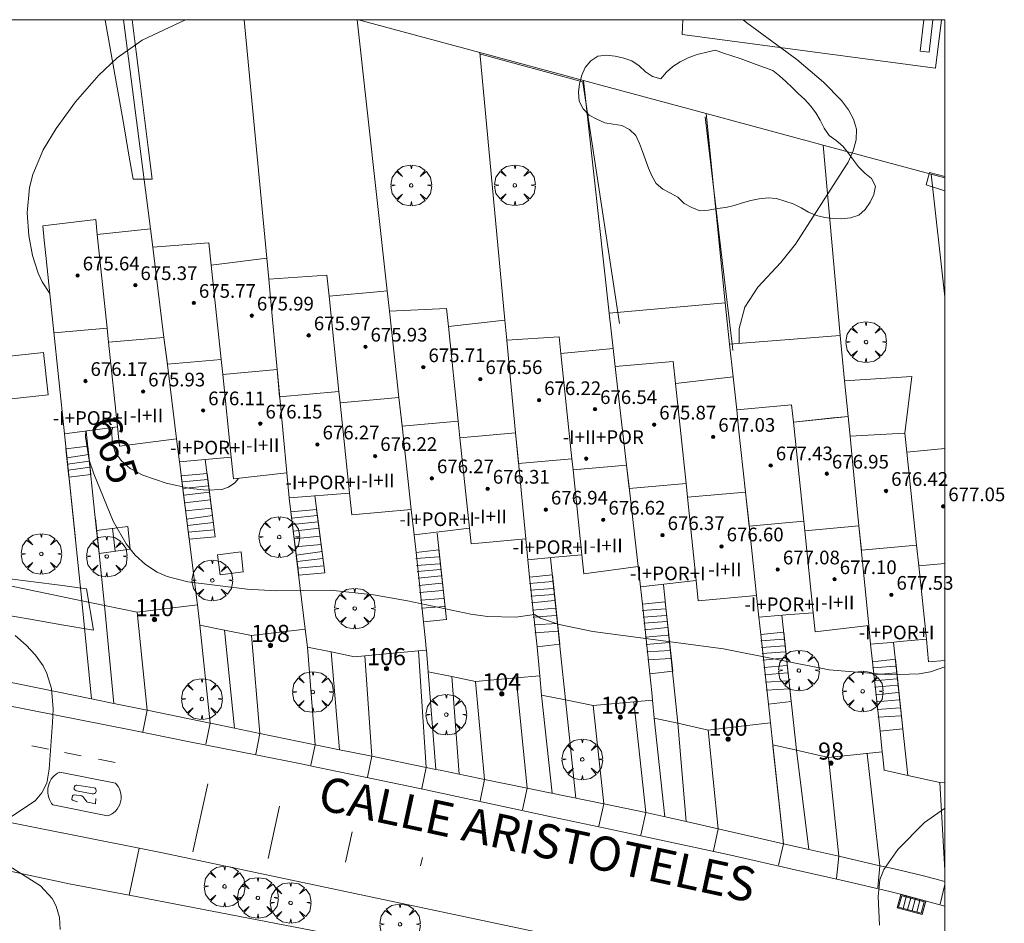
# Model space of a CAD drawing. Units: millimetres. Extents: x 421000 to 422003, y 4485000 to 4485501.
# Drawn here: x 421946 to 422003, y 4485447 to 4485500 of the extents above; entities that cross this region are included whole.
import ezdxf

# ---------------------------------------------------------------- set-up
doc = ezdxf.new("R2010")
doc.units = ezdxf.units.MM
doc.header["$MEASUREMENT"] = 0
doc.linetypes.add('VADO', pattern=[9.01, 2.71, -0.9, 0.9, -0.9, 0.9, -0.9, 0.9, -0.9])
for name, color, linetype, lineweight in [('f012003p_num_plantas', 252, 'Continuous', 9), ('f022001p_portal', 7, 'Continuous', 9), ('f022001p_portal_texto', 7, 'Continuous', 9), ('f030042l_viaurbana_texto', 7, 'Continuous', 9), ('f031026l_pinturavial', 253, 'Continuous', 9), ('f050002l_curvanivel_cgn', 23, 'Continuous', 9), ('f050002l_curvanivel_mae', 213, 'Continuous', 9), ('f050009p_puntocotaconstruccionelevada', 211, 'Continuous', 9), ('f060140s_arboladourbano', 92, 'Continuous', 9), ('f061013p_arbol', 91, 'Continuous', 9), ('f070045l_muro_mur', 30, 'MURO2', 9), ('f070045l_muro_tap', 11, 'MURO2', 9), ('f070045l_puerta', 11, 'Continuous', 9), ('f070047l_seto', 91, 'Continuous', 9), ('f070048l_alambrada', 7, 'ALAMBRADA_3', 9), ('f070056l_edificacion_els', 22, 'Continuous', 9), ('f070056l_edificacion_med', 221, 'Continuous', 9), ('f070056s_edificacion_edi', 240, 'Continuous', 9), ('f070057s_edificacionligera', 11, 'Continuous', 9), ('f070058l_elementoconstruido_bordillo', 30, 'Continuous', 9), ('f070058l_elementoconstruido_par', 11, 'Continuous', 9), ('f071028l_acera_escalera', 11, 'Continuous', 9), ('f071028s_acera_escalera', 11, 'Continuous', 9), ('f071045l_vado', 30, 'VADO', 9), ('f081024s_zonajuegos', 215, 'Continuous', 9), ('f081049s_banco_asiento', 24, 'Continuous', 9), ('f081051p_bolardo', 7, 'Continuous', 9), ('f081058p_imbornal', 7, 'Continuous', 9), ('HOJAS', 7, 'Continuous', 9)]:
    doc.layers.add(name, color=color, linetype=linetype, lineweight=lineweight)
doc.styles.add('ROMANS', font='romans.shx')
doc.styles.get("Standard").update_dxf_attribs({"font": 'arial.ttf'})
doc.styles.add('Style-s7210005_h', font='txt')
doc.linetypes.add('ALAMBRADA_3', pattern='A,6.1e-05,[1,alambrada_3.shx,S=1,R=0,X=0,Y=0],-6.119413', length=6.119474)
doc.linetypes.add('MURO2', pattern='A,3.1e-05,[1,muro2.shx,S=1,R=0,X=0,Y=0],-3.058844', length=3.058875)

# ---------------------------------------------------------------- blocks, each defined once
blk = doc.blocks.new('TVK2815S_ACAD_1_FMEBLOCK1')
at = {"layer": 'HOJAS'}
blk.add_lwpolyline([(-500, 250), (500, 250), (500, -250), (-500, -250)], close=True, dxfattribs=at)
blk = doc.blocks.new('punto_cota_construccion_elevada')
at = {"layer": 'f050009p_puntocotaconstruccionelevada'}
h = blk.add_hatch(color=256, dxfattribs=at)
h.dxf.hatch_style = 1
edge = h.paths.add_edge_path()
edge.add_arc((0, 0), 0.1, 0, 360)
blk.add_circle((0, 0), 0.1, dxfattribs=at)
blk = doc.blocks.new('arbol')
at = {"layer": 'f061013p_arbol', "color": 0, "linetype": 'Continuous', "lineweight": 0, "flags": 128}
for points in [[(0.96, 0.012), (1.2, 0.036), (1.128, 0.468), (0.888, 0.804), (0.528, 0.528), (0.816, 0.876), (0.48, 1.104), (0.048, 1.176), (0.012, 0.96), (-0.048, 1.176), (-0.48, 1.104), (-0.816, 0.876), (-0.504, 0.528), (-0.864, 0.804), (-1.104, 0.468), (-1.188, 0.036), (-0.936, 0.012)], [(-0.936, 0.012), (-1.188, -0.048), (-1.104, -0.48), (-0.864, -0.804), (-0.504, -0.504), (-0.816, -0.876), (-0.48, -1.116)], [(-0.48, -1.116), (-0.048, -1.188), (0.012, -0.936), (0.048, -1.188), (0.48, -1.116), (0.816, -0.876), (0.528, -0.504), (0.888, -0.804), (1.128, -0.48), (1.2, -0.048), (0.96, 0.012)]]:
    blk.add_lwpolyline(points, dxfattribs=at)
at = {"layer": 'f061013p_arbol', "color": 0, "linetype": 'Continuous', "lineweight": 0, "extrusion": (0, 0, -1)}
for start, end in [(180.0229, 7.59464), (7.22334, 180.0229)]:
    blk.add_arc((0, 0), 0.104, start, end, dxfattribs=at)
blk = doc.blocks.new('imbornal_izq')
at = {"layer": 'f081051p_bolardo'}
h = blk.add_hatch(color=256, dxfattribs=at)
h.dxf.hatch_style = 1
h.paths.add_polyline_path([(0, 0), (0, -0.821), (1.499, -0.821), (1.499, 0)])
h.paths.add_polyline_path([(1.434, -0.065), (1.434, -0.756), (0.065, -0.756), (0.065, -0.065)], flags=16)
for p, q in [((0, 0), (1.499, 0)), ((0, -0.821), (0, 0)), ((1.499, 0), (1.499, -0.821)), ((1.499, -0.821), (0, -0.821))]:
    blk.add_line(p, q, dxfattribs=at)
blk.add_lwpolyline([(0.065, -0.065), (1.434, -0.065), (1.434, -0.756), (0.065, -0.756)], close=True, dxfattribs=at)
for points in [[(0.339, -0.065), (0.339, -0.756)], [(0.612, -0.065), (0.612, -0.756)], [(0.886, -0.065), (0.886, -0.756)], [(1.16, -0.065), (1.16, -0.756)]]:
    blk.add_lwpolyline(points, dxfattribs=at)
for p in [(0.339, -0.065), (0.612, -0.065), (0.886, -0.065), (1.16, -0.065)]:
    blk.add_point(p, dxfattribs=at)
blk = doc.blocks.new('portal_catastro')
at = {"layer": 'f022001p_portal'}
h = blk.add_hatch(color=256, dxfattribs=at)
h.dxf.hatch_style = 1
edge = h.paths.add_edge_path()
edge.add_arc((0, 0), 0.125, 0, 360)
blk.add_circle((0, 0), 0.125, dxfattribs=at)

msp = doc.modelspace()

# ---------------------------------------------------------------- linework, layer by layer
at = {"layer": 'f031026l_pinturavial'}
for p, q in [((421946.616, 4485457.565, 665.816), (421947.589, 4485457.368, 665.841)), ((421948.529, 4485457.178, 665.866), (421949.502, 4485456.981, 665.891)), ((421950.52, 4485456.775, 665.917), (421951.494, 4485456.577, 665.942)), ((421956.04, 4485451.359, 666.032), (421956.902, 4485455.346, 666.032)), ((421960.44, 4485450.983, 666.122), (421961.101, 4485454.028, 666.122)), ((421964.953, 4485450.767, 666.122), (421965.357, 4485452.539, 666.122)), ((421969.341, 4485450.538, 666.212), (421969.453, 4485451.038, 666.212))]:
    msp.add_line(p, q, dxfattribs=at)
for points in [[(421948.249, 4485456.022, 665.844), (421951.511, 4485455.38, 665.994), (421951.595, 4485455.284, 665.994), (421951.672, 4485455.174, 665.994), (421951.739, 4485455.05, 665.994), (421951.792, 4485454.913, 665.994), (421951.828, 4485454.764, 665.994), (421951.844, 4485454.608, 665.994), (421951.839, 4485454.448, 665.994), (421951.812, 4485454.289, 665.994), (421951.762, 4485454.135, 665.994), (421951.693, 4485453.99, 665.994), (421951.606, 4485453.86, 665.994), (421951.505, 4485453.745, 665.994), (421951.395, 4485453.647, 665.994), (421951.278, 4485453.568, 665.994), (421951.159, 4485453.506, 665.994), (421951.04, 4485453.46, 665.994), (421947.846, 4485454.103, 665.994), (421947.774, 4485454.198, 665.994), (421947.709, 4485454.304, 665.994), (421947.653, 4485454.42, 665.994), (421947.607, 4485454.545, 665.994), (421947.575, 4485454.676, 665.994), (421947.557, 4485454.813, 665.994), (421947.553, 4485454.953, 665.994), (421947.565, 4485455.093, 665.994), (421947.593, 4485455.231, 665.994), (421947.635, 4485455.364, 665.994), (421947.691, 4485455.49, 665.994), (421947.76, 4485455.607, 665.994), (421947.838, 4485455.714, 665.994), (421947.924, 4485455.809, 665.994), (421948.017, 4485455.893, 665.994), (421948.113, 4485455.964, 665.994), (421948.249, 4485456.022, 665.844)], [(421949.251, 4485455.267, 665.994), (421950.263, 4485455.113, 665.994), (421950.322, 4485455.079, 665.994), (421950.368, 4485455.021, 665.994), (421950.387, 4485454.95, 665.994), (421950.379, 4485454.881, 665.994), (421950.346, 4485454.821, 665.994), (421950.289, 4485454.774, 665.994), (421950.218, 4485454.753, 665.994), (421950.15, 4485454.761, 665.994), (421949.241, 4485454.938, 665.994), (421949.187, 4485454.95, 665.994), (421949.138, 4485454.981, 665.994), (421949.103, 4485455.029, 665.994), (421949.088, 4485455.081, 665.994), (421949.091, 4485455.136, 665.994), (421949.115, 4485455.19, 665.994), (421949.156, 4485455.232, 665.994), (421949.206, 4485455.255, 665.994), (421949.251, 4485455.267, 665.994)], [(421949.288, 4485454.291, 665.994), (421948.993, 4485454.392, 665.994), (421948.979, 4485454.4, 665.994), (421948.963, 4485454.427, 665.994), (421948.959, 4485454.464, 665.994), (421948.969, 4485454.539, 665.994), (421948.999, 4485454.638, 665.994), (421949.037, 4485454.676, 665.994), (421949.109, 4485454.697, 665.994), (421949.253, 4485454.677, 665.994), (421949.468, 4485454.663, 665.994), (421949.537, 4485454.641, 665.994), (421949.571, 4485454.622, 665.994), (421949.607, 4485454.591, 665.994), (421949.662, 4485454.52, 665.994), (421949.716, 4485454.443, 665.994), (421949.788, 4485454.34, 665.994), (421949.833, 4485454.294, 665.994), (421949.883, 4485454.265, 665.994), (421949.993, 4485454.238, 665.994), (421950.345, 4485454.172, 665.994), (421950.367, 4485454.489, 665.994)]]:
    msp.add_polyline3d(points, dxfattribs=at)
at = {"layer": 'f050002l_curvanivel_cgn'}
msp.add_line((421992.085, 4485476.573, 668), (421992.085, 4485476.573, 668), dxfattribs=at)
for points in [[(421955.602, 4485500, 667), (421953.069, 4485498.806, 667), (421951.602, 4485497.77, 667), (421950.543, 4485496.757, 667), (421949.176, 4485495.195, 667), (421948.036, 4485493.648, 667), (421947.275, 4485492.4, 667), (421946.674, 4485490.949, 667), (421946.485, 4485490.198, 667), (421946.352, 4485488.719, 667), (421946.449, 4485487.379, 667), (421946.663, 4485486.222, 667), (421946.983, 4485485.183, 667), (421947.233, 4485484.67, 667), (421947.671, 4485483.993, 667)], [(421988.209, 4485500, 668), (421988.426, 4485499.813, 668), (421991.347, 4485497.676, 668), (421992.903, 4485496.353, 668), (421993.957, 4485495.283, 668), (421994.373, 4485494.73, 668), (421994.668, 4485494.178, 668), (421994.83, 4485493.607, 668), (421994.828, 4485492.981, 668), (421994.651, 4485492.333, 668), (421994.344, 4485491.68, 668), (421991.28, 4485486.887, 668), (421990.423, 4485485.814, 668), (421989.06, 4485484.373, 668), (421988.314, 4485483.193, 668), (421987.98, 4485481.956, 668), (421987.976, 4485481.085, 668)], [(422000, 4485462.168, 666), (421999.174, 4485461.879, 666), (421998.505, 4485461.766, 666), (421996.766, 4485461.7, 666), (421993.231, 4485461.994, 666), (421987.069, 4485463.22, 666), (421979.422, 4485464.247, 666), (421977.447, 4485464.655, 666), (421976.357, 4485465.03, 666), (421976.006, 4485465.227, 666), (421974.922, 4485465.087, 666), (421973.257, 4485465.123, 666), (421972.285, 4485465.254, 666), (421968.584, 4485466.043, 666), (421966.597, 4485466.385, 666), (421964.077, 4485466.651, 666), (421960.89, 4485466.623, 666), (421959.206, 4485466.716, 666), (421955.75, 4485467.138, 666), (421954.531, 4485467.461, 666), (421953.952, 4485467.719, 666), (421953.263, 4485468.162, 666), (421952.66, 4485468.713, 666), (421952.137, 4485469.357, 666), (421951.384, 4485470.685, 666), (421950.237, 4485473.455, 666), (421949.979, 4485474.251, 666), (421949.761, 4485475.615, 666), (421949.771, 4485475.954, 666)], [(421945.638, 4485463.999, 666), (421946.289, 4485463.447, 666), (421946.833, 4485462.864, 666), (421947.276, 4485462.228, 666), (421947.498, 4485461.789, 666), (421947.771, 4485460.903, 666), (421947.868, 4485459.697, 666), (421947.834, 4485458.924, 666), (421947.642, 4485456.195, 666), (421947.492, 4485455.385, 666), (421947.21, 4485454.805, 666), (421946.814, 4485454.346, 666), (421945.263, 4485453.31, 666)], [(422000, 4485453.908, 667), (421999.976, 4485453.895, 667), (421998.809, 4485453.077, 667), (421997.246, 4485451.501, 667), (421996.438, 4485450.326, 667), (421996.198, 4485449.721, 667), (421996.099, 4485448.763, 667), (421996.189, 4485447.075, 667)], [(421944.969, 4485450.735, 666), (421947.132, 4485449.375, 666), (421947.812, 4485448.635, 666), (421948.051, 4485448.193, 666), (421948.242, 4485447.526, 666), (421948.286, 4485446.821, 666)]]:
    msp.add_polyline3d(points, dxfattribs=at)
at = {"layer": 'f050002l_curvanivel_mae'}
msp.add_polyline3d([(421958.71, 4485473.194, 665), (421958.481, 4485472.939, 665), (421958.112, 4485472.684, 665), (421957.729, 4485472.545, 665), (421956.844, 4485472.494, 665), (421955.905, 4485472.601, 665), (421954.472, 4485472.91, 665), (421953.104, 4485473.374, 665), (421952.376, 4485473.778, 665), (421951.839, 4485474.242, 665), (421951.497, 4485474.728, 665), (421951.31, 4485475.294, 665), (421951.301, 4485475.986, 665), (421951.354, 4485476.163, 665)], dxfattribs=at)
at = {"layer": 'f060140s_arboladourbano'}
msp.add_polyline3d([(421985.455, 4485497.949, 667.825), (421984.99, 4485497.762, 667.825), (421984.523, 4485497.547, 667.825), (421984.104, 4485497.266, 667.825), (421983.729, 4485496.924, 667.825), (421983.402, 4485496.538, 667.825), (421982.909, 4485496.671, 667.825), (421982.495, 4485496.959, 667.825), (421982.123, 4485497.301, 667.825), (421981.705, 4485497.599, 667.825), (421981.228, 4485497.758, 667.825), (421980.737, 4485497.874, 667.825), (421980.228, 4485497.921, 667.825), (421979.722, 4485497.871, 667.825), (421979.3, 4485497.602, 667.825), (421978.982, 4485497.211, 667.825), (421978.778, 4485496.749, 667.825), (421978.645, 4485496.258, 667.825), (421978.592, 4485495.755, 667.825), (421978.628, 4485495.244, 667.825), (421978.859, 4485494.793, 667.825), (421979.213, 4485494.429, 667.825), (421979.652, 4485494.177, 667.825), (421980.114, 4485493.97, 667.825), (421980.614, 4485493.888, 667.825), (421981.117, 4485493.815, 667.825), (421981.57, 4485493.583, 667.825), (421981.936, 4485493.229, 667.825), (421982.152, 4485492.773, 667.825), (421982.332, 4485492.298, 667.825), (421982.506, 4485491.818, 667.825), (421982.668, 4485491.332, 667.825), (421982.878, 4485490.87, 667.825), (421983.127, 4485490.421, 667.825), (421983.511, 4485490.091, 667.825), (421983.959, 4485489.863, 667.825), (421984.399, 4485489.622, 667.825), (421984.766, 4485489.261, 667.825), (421985.212, 4485489.017, 667.825), (421985.676, 4485488.824, 667.825), (421986.182, 4485488.871, 667.825), (421986.686, 4485488.963, 667.825), (421987.193, 4485489.028, 667.825), (421987.689, 4485489.148, 667.825), (421988.172, 4485489.306, 667.825), (421988.66, 4485489.434, 667.825), (421989.157, 4485489.536, 667.825), (421989.666, 4485489.597, 667.825), (421990.165, 4485489.559, 667.825), (421990.651, 4485489.399, 667.825), (421991.133, 4485489.232, 667.825), (421991.594, 4485489.009, 667.825), (421992.032, 4485488.754, 667.825), (421992.496, 4485488.558, 667.825), (421992.982, 4485488.441, 667.825), (421993.479, 4485488.377, 667.825), (421993.982, 4485488.366, 667.825), (421994.479, 4485488.426, 667.825), (421994.97, 4485488.567, 667.825), (421995.351, 4485488.91, 667.825), (421995.636, 4485489.33, 667.825), (421995.849, 4485489.784, 667.825), (421995.954, 4485490.274, 667.825), (421995.711, 4485490.724, 667.825), (421995.319, 4485491.039, 667.825), (421994.964, 4485491.396, 667.825), (421994.654, 4485491.797, 667.825), (421994.358, 4485492.212, 667.825), (421994.041, 4485492.611, 667.825), (421993.643, 4485492.931, 667.825), (421993.234, 4485493.24, 667.825), (421992.946, 4485493.663, 667.825), (421992.723, 4485494.12, 667.825), (421992.457, 4485494.552, 667.825), (421992.15, 4485494.965, 667.825), (421991.809, 4485495.337, 667.825), (421991.431, 4485495.679, 667.825), (421991.073, 4485496.033, 667.825), (421990.715, 4485496.383, 667.825), (421990.342, 4485496.724, 667.825), (421989.937, 4485497.038, 667.825), (421989.466, 4485497.212, 667.825), (421988.978, 4485497.374, 667.825), (421988.504, 4485497.549, 667.825), (421988.038, 4485497.735, 667.825), (421987.552, 4485497.888, 667.825), (421987.068, 4485498.048, 667.825), (421986.59, 4485498.216, 667.825), (421986.096, 4485498.106, 667.825), (421985.604, 4485497.986, 667.825)], close=True, dxfattribs=at)
at = {"layer": 'f070045l_muro_mur'}
for p, q in [((421972.823, 4485498.082, 668.92), (421965.713, 4485500, 668.92)), ((421992.883, 4485492.672, 668.92), (421986.044, 4485494.516, 668.92)), ((421949.168, 4485469.656, 666.547), (421948.527, 4485475.789, 666.547)), ((421948.527, 4485475.789, 666.547), (421949.54, 4485466.031, 665.746)), ((421949.804, 4485475.949, 666.547), (421950.41, 4485470.144, 666.547)), ((421956.756, 4485474.289, 666.547), (421957.345, 4485469.773, 666.343)), ((421956.281, 4485465.942, 666.13), (421955.256, 4485474.151, 666.547)), ((421963.162, 4485472.182, 665.676), (421963.751, 4485467.666, 665.472)), ((421970.313, 4485469.991, 666.317), (421970.856, 4485464.944, 666.317)), ((421950.55, 4485468.807, 666.36), (421950.868, 4485465.76, 666.36)), ((421976.954, 4485468.546, 666.317), (421977.816, 4485460.245, 666.317)), ((421983.551, 4485466.963, 666.736), (421984.391, 4485458.883, 666.736)), ((421990.477, 4485465.191, 666.537), (421991.327, 4485457.304, 666.537)), ((421959.466, 4485464, 666.343), (421957.892, 4485464.322, 666.343)), ((421997.008, 4485463.604, 666.537), (421997.845, 4485455.821, 666.537)), ((421965.489, 4485462.768, 665.343), (421964.116, 4485463.049, 665.343)), ((421972.556, 4485461.321, 666.401), (421971.183, 4485461.603, 666.401)), ((421981.825, 4485460.128, 666.537), (421982.916, 4485460.226, 666.736)), ((421986.174, 4485458.477, 666.736), (421984.391, 4485458.883, 666.736)), ((421988.431, 4485458.756, 666.537), (421989.801, 4485458.904, 666.537)), ((421996.395, 4485456.117, 666.947), (421996.395, 4485456.118, 666.947)), ((421999.706, 4485455.41, 667.143), (421997.845, 4485455.821, 667.143))]:
    msp.add_line(p, q, dxfattribs=at)
for points in [[(421949.541, 4485466.035, 666.166), (421938.709, 4485468.299, 666.611), (421935.956, 4485471.789, 665.643), (421936.37, 4485473.392, 665.643), (421942.647, 4485500, 668.329)], [(421986.044, 4485494.516, 668.92), (421978.869, 4485496.452, 668.6), (421972.823, 4485498.082, 668.92)], [(422000, 4485490.752, 668.92), (421999.196, 4485490.969, 668.92), (421992.883, 4485492.672, 668.92)], [(421962.735, 4485463.331, 665.259), (421962.735, 4485463.331, 665.259), (421962.605, 4485464.387, 665.31), (421962.605, 4485464.387, 665.31), (421961.661, 4485472.044, 665.676)], [(421969.802, 4485461.885, 666.317), (421969.687, 4485463.148, 666.317), (421969.678, 4485463.254, 666.317), (421969.638, 4485463.704, 666.317), (421969.52, 4485464.798, 666.317), (421969.083, 4485468.859, 666.317), (421968.972, 4485469.884, 666.317)], [(421976.428, 4485460.529, 666.317), (421976.322, 4485461.643, 666.317), (421976.16, 4485463.353, 666.317), (421975.723, 4485467.414, 666.317), (421975.613, 4485468.439, 666.317)], [(421983.009, 4485459.182, 666.736), (421982.916, 4485460.226, 666.736), (421982.875, 4485460.676, 666.736), (421982.758, 4485461.77, 666.736), (421982.32, 4485465.831, 666.736), (421982.21, 4485466.856, 666.736)], [(421952.778, 4485465.369, 666.13), (421952.778, 4485465.369, 666.13), (421950.868, 4485465.76, 663.626)], [(421956.447, 4485464.618, 666.13), (421956.298, 4485465.809, 666.13), (421956.281, 4485465.942, 666.13)], [(421989.939, 4485457.62, 666.537), (421989.801, 4485458.904, 666.537), (421989.684, 4485459.998, 666.537), (421989.246, 4485464.059, 666.537), (421989.136, 4485465.084, 666.537)], [(421996.455, 4485456.137, 666.537), (421996.353, 4485457.099, 666.537), (421996.343, 4485457.192, 666.537), (421996.341, 4485457.213, 666.537), (421996.214, 4485458.41, 666.537), (421995.777, 4485462.472, 666.537), (421995.666, 4485463.497, 666.537)], [(421966.083, 4485462.821, 771.234), (421966.083, 4485462.821, 771.234), (421965.489, 4485462.768, 665.343)], [(421969.687, 4485463.148, 665.259), (421969.228, 4485463.106, 834.274), (421969.228, 4485463.106, 834.292)], [(421976.322, 4485461.643, 666.317), (421974.941, 4485461.525, 1332.923), (421974.941, 4485461.525, 1332.938)], [(421977.816, 4485460.245, 640.126), (421977.816, 4485460.245, 640.112), (421979.443, 4485459.912, 0)], [(421993.195, 4485456.879, 666.947), (421991.327, 4485457.304, 666.537), (421991.327, 4485457.304, 666.537)]]:
    msp.add_polyline3d(points, dxfattribs=at)
at = {"layer": 'f070045l_muro_tap'}
msp.add_polyline3d([(421999.817, 4485500, 668.38), (421999.451, 4485497.163, 668.312), (421984.643, 4485499.129, 667.675), (421984.686, 4485500, 667.691)], dxfattribs=at)
at = {"layer": 'f070045l_puerta'}
for p, q in [((421949.54, 4485466.031, 665.746), (421950.868, 4485465.76, 665.746)), ((421952.778, 4485465.369, 666.13), (421956.298, 4485465.809, 666.13)), ((421956.447, 4485464.618, 668.25), (421957.892, 4485464.322, 668.25)), ((421959.466, 4485464, 665.914), (421962.605, 4485464.387, 665.31)), ((421962.735, 4485463.331, 665.259), (421964.116, 4485463.049, 665.343)), ((421969.228, 4485463.106, 1331.88), (421966.083, 4485462.821, 771.234)), ((421969.802, 4485461.885, 666.317), (421971.183, 4485461.603, 666.401)), ((421974.941, 4485461.525, 1332.938), (421972.556, 4485461.321, 666.401)), ((421976.428, 4485460.529, 668.54), (421977.816, 4485460.245, 668.54)), ((421981.825, 4485460.128, 666.537), (421979.443, 4485459.912)), ((421983.009, 4485459.182, 668.959), (421984.391, 4485458.883, 668.959)), ((421988.431, 4485458.756, 666.537), (421986.174, 4485458.477)), ((421989.939, 4485457.62, 668.76), (421991.327, 4485457.304, 668.76)), ((421993.195, 4485456.879), (421996.341, 4485457.213, 666.537)), ((421996.455, 4485456.137, 668.76), (421997.845, 4485455.821, 668.76)), ((421999.706, 4485455.41), (422000, 4485455.441))]:
    msp.add_line(p, q, dxfattribs=at)
at = {"layer": 'f070047l_seto'}
for p, q in [((421952.551, 4485490.678, 667.416), (421953.662, 4485490.678, 667.416)), ((421950.221, 4485464.321, 666.13), (421949.809, 4485466.74, 666.13))]:
    msp.add_line(p, q, dxfattribs=at)
for points in [[(421950.914, 4485500, 666.921), (421950.937, 4485499.865, 666.921), (421951.206, 4485498.334, 666.921), (421951.475, 4485496.803, 667.416), (421951.744, 4485495.272, 667.416), (421952.013, 4485493.74, 667.416), (421952.282, 4485492.209, 667.416), (421952.551, 4485490.678, 667.416)], [(421952.479, 4485500, 666.921), (421952.48, 4485499.984, 666.921), (421952.717, 4485498.123, 666.921), (421952.953, 4485496.262, 667.416), (421953.19, 4485494.401, 667.416), (421953.426, 4485492.539, 667.416), (421953.662, 4485490.678, 667.416)], [(421980.973, 4485482.245, 667.896), (421978.834, 4485496.321, 667.507), (421978.826, 4485496.371, 667.82), (421972.803, 4485498.011, 667.63)], [(421987.61, 4485480.668, 668.142), (421987.563, 4485481.057, 668.133), (421987.275, 4485483.466, 668.074), (421985.99, 4485494.317, 667.82)], [(422000, 4485490.001, 668.338), (421998.905, 4485490.351, 668.289), (421999.109, 4485491.079, 668.289), (422000, 4485490.841, 668.325)], [(421949.809, 4485466.74, 666.13), (421948.267, 4485466.941, 666.13), (421946.726, 4485467.142, 666.611), (421945.184, 4485467.343, 666.611)], [(421950.221, 4485464.321, 666.13), (421948.372, 4485464.639, 666.13), (421946.522, 4485464.957, 666.038), (421944.673, 4485465.274, 666.038)]]:
    msp.add_polyline3d(points, dxfattribs=at)
at = {"layer": 'f070048l_alambrada'}
for p, q in [((421953.554, 4485487.773, 668.92), (421951.986, 4485500, 668.92)), ((421960.356, 4485486.063, 668.92), (421959.039, 4485500, 668.92)), ((421967.398, 4485484.154, 668.92), (421965.652, 4485500, 668.92)), ((421974.283, 4485482.441, 668.92), (421972.823, 4485498.082, 668.92)), ((422000, 4485483.795, 668.92), (421999.196, 4485490.969, 668.92))]:
    msp.add_line(p, q, dxfattribs=at)
for points in [[(421980.615, 4485480.777, 668.92), (421980.378, 4485482.847, 668.92), (421978.869, 4485496.452, 668.6)], [(421987.625, 4485479.123, 668.92), (421987.419, 4485481.041, 668.92), (421987.159, 4485483.454, 668.92), (421986.044, 4485494.516, 668.92)], [(421994.351, 4485476.817, 668.92), (421994.146, 4485478.893, 668.92), (421993.884, 4485481.548, 668.92), (421992.883, 4485492.672, 668.92)]]:
    msp.add_polyline3d(points, dxfattribs=at)
at = {"layer": 'f070056l_edificacion_els'}
msp.add_line((421991.149, 4485476.473, 681.26), (421991.753, 4485470.691, 681.26), dxfattribs=at)
at = {"layer": 'f070056l_edificacion_med'}
for p, q in [((421950.449, 4485487.449, 681.26), (421951.02, 4485481.975, 681.26)), ((421957.113, 4485485.658, 681.26), (421957.688, 4485480.141, 681.26)), ((421963.996, 4485483.834, 681.26), (421964.577, 4485478.267, 681.26)), ((421970.975, 4485482.077, 681.26), (421971.553, 4485476.541, 681.26)), ((421951.106, 4485481.15, 681.26), (421951.623, 4485476.199, 681.26)), ((421977.556, 4485480.484, 681.26), (421978.198, 4485474.331, 681.26)), ((421957.78, 4485479.268, 681.26), (421958.285, 4485474.426, 681.26)), ((421984.259, 4485478.741, 681.26), (421984.87, 4485472.89, 681.26)), ((421964.646, 4485477.607, 681.26), (421965.197, 4485472.332, 681.26)), ((421991.149, 4485476.473, 681.26), (421991.753, 4485470.691, 681.26)), ((421971.655, 4485475.568, 681.26), (421972.208, 4485470.273, 681.26)), ((421997.786, 4485474.714, 681.26), (421998.352, 4485469.296, 681.26)), ((421978.266, 4485473.686, 681.26), (421978.784, 4485468.725, 681.26)), ((421984.953, 4485472.09, 681.26), (421985.462, 4485467.222, 681.26)), ((421991.811, 4485470.131, 681.26), (421992.312, 4485465.336, 681.26)), ((421998.478, 4485468.084, 681.26), (421998.926, 4485463.797, 681.26))]:
    msp.add_line(p, q, dxfattribs=at)
for points in [[(421953.688, 4485486.698, 667.287), (421953.869, 4485485.252, 667.191), (421954.346, 4485481.43, 666.939), (421954.526, 4485479.992, 666.844), (421955.087, 4485475.501, 666.547)], [(421960.47, 4485484.843, 667.557), (421960.593, 4485483.521, 667.337), (421960.962, 4485479.554, 666.678), (421961.095, 4485478.123, 666.441), (421961.524, 4485473.519, 665.676)], [(421967.53, 4485482.958, 667.941), (421967.668, 4485481.712, 667.766), (421968.087, 4485477.914, 667.234), (421968.269, 4485476.257, 667.001), (421968.808, 4485471.376, 666.317)], [(422000, 4485468.216, 679.39), (421998.478, 4485468.084, 679.39), (421998.352, 4485469.296, 679.39), (421995.123, 4485469.003, 679.39), (421994.984, 4485470.409, 679.39), (421991.811, 4485470.131, 679.39), (421991.753, 4485470.691, 679.39), (421988.564, 4485470.403, 679.39), (421988.349, 4485472.394, 679.39), (421984.953, 4485472.09, 679.39), (421984.87, 4485472.89, 679.39), (421981.552, 4485472.595, 679.39), (421981.396, 4485473.962, 679.39), (421978.266, 4485473.686, 679.39), (421978.198, 4485474.331, 679.39), (421975.08, 4485474.052, 679.39), (421974.908, 4485475.854, 679.39), (421971.655, 4485475.568, 678.35), (421971.553, 4485476.541, 678.35), (421968.271, 4485476.245, 678.35), (421968.087, 4485477.914, 678.35), (421964.646, 4485477.607, 677.3), (421964.577, 4485478.267, 677.3), (421961.111, 4485477.956, 677.3), (421960.962, 4485479.554, 677.3), (421957.78, 4485479.268, 677.3), (421957.688, 4485480.141, 677.3), (421954.543, 4485479.858, 677.3), (421954.346, 4485481.43, 677.3), (421951.106, 4485481.15, 677.3), (421951.02, 4485481.975, 677.3), (421947.91, 4485481.697, 677.3)], [(421974.394, 4485481.267, 667.941), (421974.496, 4485480.196, 667.791), (421974.908, 4485475.854, 667.184), (421975.054, 4485474.325, 666.97), (421975.498, 4485469.652, 666.317)], [(421980.735, 4485479.725, 667.896), (421980.893, 4485478.351, 667.781), (421981.396, 4485473.962, 667.412), (421981.544, 4485472.669, 667.304), (421982.074, 4485468.044, 666.916)], [(421987.833, 4485477.194, 668.142), (421987.948, 4485476.128, 667.984), (421988.349, 4485472.394, 667.431), (421988.536, 4485470.656, 667.174), (421989, 4485466.353, 666.537)], [(421995.559, 4485464.587, 666.537), (421995.095, 4485469.282, 666.924), (421994.984, 4485470.409, 667.017), (421994.59, 4485474.402, 667.346), (421994.466, 4485475.656, 667.449)]]:
    msp.add_polyline3d(points, dxfattribs=at)
at = {"layer": 'f070056s_edificacion_edi'}
msp.add_polyline3d([(422000, 4485474.935, 668.172), (422000, 4485462.549, 666.779), (421999.049, 4485462.462, 666.779), (421998.926, 4485463.797, 666.779), (421997.346, 4485463.651, 666.662), (421997.195, 4485463.638, 666.65), (421996.874, 4485463.608, 666.627), (421995.666, 4485463.497, 666.537), (421995.559, 4485464.587, 666.537), (421992.429, 4485464.217, 666.537), (421992.312, 4485465.336, 666.537), (421990.699, 4485465.209, 666.537), (421990.508, 4485465.194, 666.537), (421989.136, 4485465.085, 666.537), (421989, 4485466.353, 666.537), (421985.586, 4485466.034, 666.736), (421985.462, 4485467.222, 666.916), (421982.21, 4485466.857, 666.736), (421982.074, 4485468.044, 666.916), (421978.901, 4485467.604, 666.916), (421978.784, 4485468.725, 666.916), (421977.198, 4485468.582, 666.617), (421975.613, 4485468.439, 666.317), (421975.498, 4485469.652, 666.317), (421972.302, 4485469.372, 666.317), (421972.208, 4485470.273, 666.317), (421968.972, 4485469.884, 666.317), (421968.808, 4485471.376, 666.317), (421965.33, 4485471.063, 665.676), (421965.197, 4485472.332, 665.676), (421961.661, 4485472.045, 665.676), (421961.524, 4485473.519, 665.676), (421958.417, 4485473.16, 665.676), (421958.285, 4485474.426, 665.676), (421956.757, 4485474.288, 666.115), (421955.255, 4485474.152, 666.547), (421955.087, 4485475.501, 666.547), (421951.741, 4485475.069, 666.547), (421951.623, 4485476.199, 666.547), (421948.527, 4485475.79, 666.547), (421947.867, 4485482.111, 666.999), (421947.456, 4485486.048, 667.28), (421947.344, 4485487.124, 667.357), (421947.257, 4485487.95, 667.416), (421950.356, 4485488.332, 667.416), (421950.449, 4485487.449, 667.416), (421953.554, 4485487.773, 667.416), (421953.688, 4485486.698, 667.287), (421956.977, 4485486.955, 667.473), (421957.113, 4485485.658, 667.557), (421960.356, 4485486.063, 667.557), (421960.47, 4485484.843, 667.557), (421963.867, 4485485.071, 667.557), (421963.996, 4485483.834, 667.557), (421967.035, 4485484.12, 667.896), (421967.398, 4485484.154, 667.941), (421967.53, 4485482.958, 667.941), (421970.866, 4485483.121, 667.941), (421970.975, 4485482.077, 667.941), (421974.283, 4485482.441, 667.941), (421974.394, 4485481.267, 667.941), (421977.453, 4485481.464, 667.896), (421977.556, 4485480.484, 667.896), (421980.615, 4485480.777, 667.896), (421980.735, 4485479.725, 667.896), (421984.125, 4485480.023, 667.896), (421984.259, 4485478.741, 667.896), (421987.625, 4485479.123, 668.142), (421987.833, 4485477.194, 668.142), (421991.044, 4485477.482, 668.142), (421991.149, 4485476.473, 667.449), (421993.464, 4485476.721, 667.449), (421994.351, 4485476.817, 667.449), (421994.466, 4485475.656, 667.449), (421995.511, 4485475.726, 667.629), (421997.669, 4485475.837, 668.172), (421997.786, 4485474.714, 668.172)], close=True, dxfattribs=at)
at = {"layer": 'f070057s_edificacionligera'}
for points in [[(421987.625, 4485479.123, 681.26), (421987.419, 4485481.041, 0), (421987.159, 4485483.454, 668.074), (421980.378, 4485482.847, 0), (421980.615, 4485480.777, 667.896), (421980.735, 4485479.725, 667.896), (421984.125, 4485480.023, 667.896), (421984.259, 4485478.741, 681.26)], [(421993.884, 4485481.548, 681.26), (421987.419, 4485481.041, 681.26), (421987.625, 4485479.123, 681.26), (421987.833, 4485477.194, 681.26), (421991.044, 4485477.482, 681.26), (421991.149, 4485476.473, 681.26), (421994.351, 4485476.817, 681.26), (421994.146, 4485478.893, 681.26)], [(421947.299, 4485480.546, 666.07), (421944.957, 4485480.291, 666.07), (421945.227, 4485477.812, 666.07), (421947.569, 4485478.068, 666.07)], [(421994.146, 4485478.893, 64.797), (421998.064, 4485479.142, 668.172), (421997.669, 4485475.837, 668.172), (421995.511, 4485475.726, 667.629), (421994.466, 4485475.656, 667.449), (421994.351, 4485476.817, 0)]]:
    msp.add_polyline3d(points, close=True, dxfattribs=at)
at = {"layer": 'f070058l_elementoconstruido_bordillo'}
for p, q in [((421949.54, 4485466.031, 666.2), (421950.112, 4485460.3, 666.03)), ((421950.868, 4485465.76, 666.18), (421951.408, 4485460.035, 666.02)), ((421952.778, 4485465.369, 666.12), (421953.365, 4485459.635, 666.05)), ((421956.447, 4485464.618, 666.17), (421957.041, 4485458.882, 666.06)), ((421957.892, 4485464.322, 666.47), (421958.469, 4485458.59, 666.06)), ((421959.466, 4485464, 666.29), (421959.958, 4485458.285, 666.18)), ((421962.735, 4485463.331, 666.21), (421963.192, 4485457.624, 666.24)), ((421964.116, 4485463.049, 666.33), (421964.605, 4485457.335, 666.42)), ((421966.083, 4485462.821, 666.44), (421966.491, 4485456.949, 666.45)), ((421969.228, 4485463.106, 666.36), (421969.678, 4485456.296, 666.43)), ((421969.802, 4485461.885, 666.36), (421970.238, 4485456.182, 666.56)), ((421971.183, 4485461.603, 666.36), (421971.605, 4485455.902, 666.56)), ((421972.556, 4485461.321, 666.48), (421973.095, 4485455.597, 666.59)), ((421974.941, 4485461.525, 666.48), (421975.576, 4485455.09, 666.57)), ((421976.428, 4485460.529, 666.48), (421977.044, 4485454.789, 666.64)), ((421977.816, 4485460.245, 666.36), (421978.432, 4485454.505, 666.59)), ((421979.443, 4485459.912, 666.36), (421980.059, 4485454.172, 666.64)), ((421981.825, 4485460.128, 666.6), (421982.518, 4485453.669, 666.38)), ((421983.009, 4485459.182, 666.71), (421983.628, 4485453.416, 666.75)), ((421984.391, 4485458.883, 666.87), (421984.887, 4485453.13, 666.84)), ((421986.744, 4485452.707, 666.85), (421986.174, 4485458.477, 666.77)), ((421989.939, 4485457.62, 666.86), (421990.541, 4485452.031, 666.92)), ((421990.562, 4485451.838, 666.92), (421989.946, 4485457.559, 666.86)), ((421991.327, 4485457.304, 666.86), (421992.054, 4485451.498, 666.99)), ((421995.459, 4485457.098, 666.88), (421996.21, 4485450.552, 667.06)), ((421993.796, 4485451.102, 666.88), (421993.195, 4485456.879, 666.78)), ((422000, 4485450.291, 667.137), (421999.706, 4485455.41, 667.11))]:
    msp.add_line(p, q, dxfattribs=at)
for points in [[(422000, 4485449.635, 667.138), (421998.679, 4485449.99, 667.07), (421996.962, 4485450.381, 667.08), (421996.21, 4485450.552, 667.06), (421993.796, 4485451.102, 666.88), (421992.054, 4485451.498, 666.99), (421990.562, 4485451.838, 666.92), (421986.744, 4485452.707, 666.85), (421984.887, 4485453.13, 666.84), (421983.753, 4485453.388, 666.75), (421982.518, 4485453.669, 666.38), (421980.059, 4485454.172, 666.64), (421976.907, 4485454.817, 666.64), (421975.576, 4485455.09, 666.57), (421973.095, 4485455.597, 666.59), (421971.605, 4485455.902, 666.56), (421970.489, 4485456.13, 666.56), (421970.238, 4485456.182, 666.56), (421969.678, 4485456.296, 666.43), (421966.491, 4485456.949, 666.45), (421964.605, 4485457.335, 666.42), (421963.192, 4485457.624, 666.24), (421963, 4485457.663, 666.24), (421959.958, 4485458.285, 666.18), (421958.469, 4485458.59, 666.06), (421957.166, 4485458.857, 666.06), (421957.041, 4485458.882, 666.06), (421953.365, 4485459.635, 666.05), (421951.408, 4485460.035, 666.02), (421950.112, 4485460.3, 666.03), (421939.858, 4485462.399, 665.9)], [(422000, 4485448.183, 667.096), (421997.49, 4485448.861, 667.05), (421996.779, 4485449.053, 667.02), (421994.111, 4485449.663, 666.99), (421991.252, 4485450.316, 666.84), (421987.493, 4485451.175, 666.66), (421987.036, 4485451.272, 666.66), (421984.417, 4485451.832, 666.75), (421980.415, 4485452.687, 666.66), (421977.083, 4485453.398, 666.58), (421973.546, 4485454.154, 666.56), (421970.208, 4485454.867, 666.41), (421969.574, 4485455.002, 666.41), (421966.668, 4485455.61, 666.38), (421963.272, 4485456.32, 666.24), (421962.473, 4485456.487, 666.24), (421959.713, 4485457.034, 666.16), (421955.945, 4485457.781, 666.06), (421952.393, 4485458.486, 666.05), (421943.584, 4485460.233, 665.92)], [(421934.516, 4485455.183, 665.77), (421934.645, 4485455.182, 665.77), (421936.734, 4485454.77, 665.93), (421942.284, 4485453.676, 665.96), (421943.861, 4485453.366, 666.04), (421952.905, 4485451.583, 666.26), (421954.267, 4485451.315, 666.14), (421977.768, 4485446.337, 666.79), (421981.896, 4485445.463, 666.75), (421982.115, 4485445.408, 666.75), (422000, 4485440.951, 667.249)], [(422000, 4485438.194, 667.183), (421993.665, 4485439.863, 667.03), (421981.448, 4485442.729, 666.76), (421978.322, 4485443.462, 666.74), (421977.211, 4485443.711, 666.72), (421966.782, 4485446.046, 666.48), (421952.311, 4485448.826, 666.14), (421948.806, 4485449.5, 666.11), (421943.329, 4485450.666, 666.03)]]:
    msp.add_polyline3d(points, dxfattribs=at)
at = {"layer": 'f070058l_elementoconstruido_par'}
msp.add_line((421952.311, 4485448.826, 666.473), (421952.905, 4485451.583, 666.511), dxfattribs=at)
at = {"layer": 'f071028l_acera_escalera'}
for p, q in [((421949.947, 4485474.579, 667.062), (421948.673, 4485474.398, 667.053)), ((421949.986, 4485474.204, 666.896), (421948.711, 4485474.028, 666.889)), ((421948.749, 4485473.668, 666.73), (421950.024, 4485473.841, 666.736)), ((421955.402, 4485472.98, 667.609), (421956.907, 4485473.134, 667.618)), ((421955.45, 4485472.597, 667.465), (421956.957, 4485472.752, 667.475)), ((421955.498, 4485472.21, 667.321), (421957.005, 4485472.379, 667.335)), ((421955.553, 4485471.772, 667.157), (421957.064, 4485471.929, 667.167)), ((421955.613, 4485471.29, 666.977), (421957.127, 4485471.442, 666.985)), ((421950.337, 4485470.844, 666.036), (421950.548, 4485468.829, 666.04)), ((421955.673, 4485470.813, 666.799), (421957.182, 4485471.019, 666.827)), ((421961.807, 4485470.874, 666.738), (421963.312, 4485471.028, 666.747)), ((421951.329, 4485470.276, 665.833), (421951.487, 4485468.939, 665.85)), ((421952.231, 4485470.378, 665.717), (421952.371, 4485469.04, 665.731)), ((421955.719, 4485470.441, 666.66), (421957.234, 4485470.622, 666.678)), ((421961.855, 4485470.49, 666.594), (421963.362, 4485470.645, 666.604)), ((421961.904, 4485470.103, 666.45), (421963.411, 4485470.273, 666.464)), ((421950.409, 4485470.155, 666.2), (421950.549, 4485468.818, 666.194)), ((421955.768, 4485470.048, 666.513), (421957.291, 4485470.187, 666.515)), ((421961.958, 4485469.666, 666.286), (421963.469, 4485469.823, 666.296)), ((421962.019, 4485469.183, 666.106), (421963.533, 4485469.336, 666.114)), ((421957.481, 4485468.725, 666.328), (421957.634, 4485467.553, 666.353)), ((421957.482, 4485468.724, 666.138), (421957.634, 4485467.553, 666.166)), ((421958.863, 4485468.895, 665.756), (421958.986, 4485467.719, 665.781)), ((421958.863, 4485468.889, 665.938), (421958.986, 4485467.714, 665.957)), ((421962.078, 4485468.706, 665.928), (421963.588, 4485468.913, 665.956)), ((421969.076, 4485468.501, 667.78), (421970.426, 4485468.601, 667.762)), ((421962.125, 4485468.335, 665.789), (421963.64, 4485468.516, 665.807)), ((421962.174, 4485467.942, 665.642), (421963.697, 4485468.08, 665.644)), ((421969.12, 4485468.099, 667.631), (421970.47, 4485468.206, 667.615)), ((421969.159, 4485467.753, 667.502), (421970.508, 4485467.859, 667.486)), ((421969.201, 4485467.368, 667.359), (421970.548, 4485467.499, 667.353)), ((421969.25, 4485466.932, 667.197), (421970.597, 4485467.059, 667.189)), ((421975.716, 4485467.055, 667.78), (421977.067, 4485467.156, 667.762)), ((421969.295, 4485466.519, 667.044), (421970.644, 4485466.632, 667.03)), ((421975.761, 4485466.654, 667.631), (421977.11, 4485466.761, 667.615)), ((421975.799, 4485466.308, 667.502), (421977.149, 4485466.414, 667.486)), ((421969.345, 4485466.073, 666.878), (421970.696, 4485466.163, 666.856)), ((421969.396, 4485465.614, 666.708), (421970.748, 4485465.699, 666.684)), ((421975.842, 4485465.923, 667.359), (421977.189, 4485466.054, 667.353)), ((421975.89, 4485465.487, 667.197), (421977.237, 4485465.614, 667.189)), ((421975.936, 4485465.074, 667.044), (421977.285, 4485465.187, 667.03)), ((421982.314, 4485465.473, 668.199), (421983.664, 4485465.573, 668.181)), ((421982.358, 4485465.071, 668.05), (421983.707, 4485465.178, 668.034)), ((421975.986, 4485464.628, 666.878), (421977.337, 4485464.718, 666.856)), ((421982.396, 4485464.725, 667.921), (421983.746, 4485464.831, 667.905)), ((421976.036, 4485464.169, 666.708), (421977.388, 4485464.254, 666.684)), ((421982.439, 4485464.34, 667.778), (421983.786, 4485464.471, 667.772)), ((421982.487, 4485463.904, 667.616), (421983.835, 4485464.031, 667.608)), ((421982.533, 4485463.491, 667.463), (421983.882, 4485463.604, 667.449)), ((421989.24, 4485463.7, 668), (421990.59, 4485463.801, 667.982)), ((421989.284, 4485463.299, 667.851), (421990.633, 4485463.406, 667.835)), ((421982.583, 4485463.045, 667.297), (421983.934, 4485463.135, 667.275)), ((421989.322, 4485462.953, 667.722), (421990.672, 4485463.059, 667.706)), ((421982.634, 4485462.586, 667.127), (421983.986, 4485462.671, 667.103)), ((421989.365, 4485462.568, 667.579), (421990.712, 4485462.699, 667.573)), ((421989.414, 4485462.132, 667.417), (421990.761, 4485462.259, 667.409)), ((421995.77, 4485462.113, 668), (421997.12, 4485462.213, 667.982)), ((421989.459, 4485461.719, 667.264), (421990.808, 4485461.832, 667.25)), ((421995.814, 4485461.712, 667.851), (421997.164, 4485461.819, 667.835)), ((421989.509, 4485461.273, 667.098), (421990.86, 4485461.363, 667.076)), ((421995.853, 4485461.366, 667.722), (421997.202, 4485461.471, 667.706)), ((421995.896, 4485460.981, 667.579), (421997.242, 4485461.112, 667.573)), ((421989.56, 4485460.814, 666.928), (421990.912, 4485460.899, 666.904)), ((421995.944, 4485460.545, 667.417), (421997.291, 4485460.672, 667.409)), ((421995.99, 4485460.132, 667.264), (421997.339, 4485460.244, 667.25)), ((421996.039, 4485459.686, 667.098), (421997.39, 4485459.776, 667.076)), ((421996.09, 4485459.227, 666.928), (421997.442, 4485459.311, 666.904))]:
    msp.add_line(p, q, dxfattribs=at)
at = {"layer": 'f071028s_acera_escalera'}
for points in [[(421948.792, 4485473.255, 666.55), (421948.618, 4485474.922, 667.28), (421949.895, 4485475.082, 667.28), (421950.069, 4485473.415, 666.55)], [(421956.863, 4485473.473, 667.74), (421957.345, 4485469.773, 666.36), (421955.819, 4485469.639, 666.36), (421955.356, 4485473.343, 667.74)], [(421963.268, 4485471.367, 665.998), (421963.75, 4485467.666, 664.618), (421962.225, 4485467.533, 664.618), (421961.762, 4485471.237, 665.998)], [(421950.41, 4485470.144, 666.36), (421952.23, 4485470.386, 665.59), (421952.37, 4485469.049, 665.59), (421950.55, 4485468.807, 666.36)], [(421957.481, 4485468.725, 666.51), (421958.862, 4485468.9, 665.59), (421958.985, 4485467.726, 665.59), (421957.634, 4485467.554, 666.51)], [(421970.419, 4485469.006, 667.77), (421970.856, 4485464.944, 666.54), (421969.52, 4485464.798, 666.54), (421969.083, 4485468.859, 667.77)], [(421977.06, 4485467.561, 667.77), (421977.497, 4485463.499, 666.54), (421976.16, 4485463.353, 666.54), (421975.723, 4485467.414, 667.77)], [(421983.657, 4485465.978, 668.608), (421984.094, 4485461.917, 667.378), (421982.758, 4485461.77, 667.378), (421982.32, 4485465.831, 668.608)], [(421990.583, 4485464.206, 668.21), (421991.02, 4485460.144, 666.98), (421989.684, 4485459.998, 666.98), (421989.246, 4485464.059, 668.21)], [(421997.114, 4485462.619, 668.21), (421997.551, 4485458.557, 666.98), (421996.214, 4485458.41, 666.98), (421995.777, 4485462.472, 668.21)]]:
    msp.add_polyline3d(points, close=True, dxfattribs=at)
at = {"layer": 'f071045l_vado'}
for p, q in [((421953.365, 4485459.635, 665.83), (421953.116, 4485458.378, 666.359)), ((421957.041, 4485458.882, 665.892), (421956.796, 4485457.648, 666.458)), ((421959.958, 4485458.285, 665.941), (421959.717, 4485457.068, 666.537)), ((421963.192, 4485457.624, 665.995), (421962.941, 4485456.426, 666.62)), ((421966.491, 4485456.949, 666.051), (421966.238, 4485455.737, 666.655)), ((421969.678, 4485456.296, 666.104), (421969.422, 4485455.071, 666.688)), ((421973.095, 4485455.597, 666.162), (421972.827, 4485454.345, 666.743)), ((421975.576, 4485455.09, 666.203), (421975.304, 4485453.816, 666.785)), ((421980.059, 4485454.172, -0.217), (421979.778, 4485452.86, 666.86)), ((421982.518, 4485453.669, 666.32), (421982.233, 4485452.336, 666.901)), ((421986.744, 4485452.707), (421986.472, 4485451.431, 666.972)), ((421990.562, 4485451.838, 666.32), (421990.274, 4485450.58, 667.076)), ((421993.796, 4485451.102), (421993.677, 4485449.802, 667.186)), ((421996.21, 4485450.552, 666.32), (421996.09, 4485449.251, 667.264)), ((422000, 4485449.455, 666.535), (421999.739, 4485448.302, 667.368))]:
    msp.add_line(p, q, dxfattribs=at)
at = {"layer": 'f081024s_zonajuegos'}
msp.add_polyline3d([(421984.686, 4485500, 667.691), (421999.817, 4485500, 668.38), (421999.451, 4485497.163, 668.312), (421984.643, 4485499.129, 667.675)], close=True, dxfattribs=at)
at = {"layer": 'f081049s_banco_asiento'}
msp.add_polyline3d([(421999.262, 4485500, 668.353), (421999.299, 4485499.996, 668.355), (421999.09, 4485498.097, 668.327), (421998.562, 4485498.156, 668.298), (421998.766, 4485500, 668.326)], close=True, dxfattribs=at)

# ---------------------------------------------------------------- block references
at = {"layer": 'f022001p_portal'}
for p in [(421953.789, 4485464.938), (421960.572, 4485463.431), (421967.359, 4485462.071), (421974.097, 4485460.596), (421981.028, 4485459.232), (421987.331, 4485457.95), (421993.348, 4485456.554)]:
    msp.add_blockref('portal_catastro', p, dxfattribs=at)
at = {"layer": 'f050009p_puntocotaconstruccionelevada'}
for p in [(421949.295, 4485485.049, 675.64), (421952.67, 4485484.484, 675.37), (421956.091, 4485483.446, 675.77), (421959.48, 4485482.704, 675.99), (421962.809, 4485481.551, 675.97), (421966.123, 4485480.887, 675.93), (421969.51, 4485479.685, 675.71), (421949.751, 4485478.882, 676.17), (421972.842, 4485478.991, 676.56), (421953.125, 4485478.266, 675.93), (421976.278, 4485477.761, 676.22), (421956.633, 4485477.166, 676.11), (421979.548, 4485477.239, 676.54), (421959.98, 4485476.391, 676.15), (421983.006, 4485476.333, 675.87), (421986.457, 4485475.617, 677.03), (421963.32, 4485475.172, 676.27), (421966.692, 4485474.496, 676.22), (421979.039, 4485474.345, 679.32), (421989.822, 4485473.95, 677.43), (421970.009, 4485473.193, 676.27), (421993.101, 4485473.465, 676.95), (421973.273, 4485472.583, 676.31), (421996.565, 4485472.454, 676.42), (421976.673, 4485471.362, 676.94), (421999.906, 4485471.556, 677.05), (421980.033, 4485470.773, 676.62), (421983.495, 4485469.873, 676.37), (421986.946, 4485469.212, 676.6), (421990.235, 4485467.866, 677.08), (421993.558, 4485467.298, 677.1), (421996.876, 4485466.383, 677.53)]:
    msp.add_blockref('punto_cota_construccion_elevada', p, dxfattribs=at)
at = {"layer": 'f061013p_arbol'}
for p in [(421968.801, 4485490.315, 667.603), (421974.863, 4485490.325, 667.603), (421995.398, 4485481.157, 668.142), (421961.086, 4485469.764, 665.676), (421947.177, 4485468.778, 666.547), (421950.999, 4485468.625, 666.547), (421957.172, 4485467.228, 665.676), (421965.501, 4485465.584, 666.343), (421991.469, 4485461.961, 666.537), (421963.052, 4485460.709, 666.343), (421995.204, 4485460.743, 666.537), (421956.561, 4485460.292, 666.13), (421970.854, 4485459.383, 666.401), (421978.802, 4485456.766, 666.782), (421957.888, 4485449.342, 666.339), (421959.835, 4485448.675, 666.339), (421961.748, 4485448.383, 666.339), (421968.149, 4485447.132, 666.515)]:
    msp.add_blockref('arbol', p, dxfattribs=at)
at = {"layer": 'f081058p_imbornal', "rotation": 344.887547145428}
msp.add_blockref('imbornal_izq', (421997.436, 4485448.876, 667.062), dxfattribs=at)
at = {"layer": 'HOJAS'}
msp.add_blockref('TVK2815S_ACAD_1_FMEBLOCK1', (421500, 4485250), dxfattribs=at)

# ---------------------------------------------------------------- texts
at = {"layer": 'f012003p_num_plantas', "char_height": 0.8, "attachment_point": 5}
for s, insert, width in [('{\\fArial|b0|i0;-I+II}', (421953.326, 4485476.875), 4), ('{\\fArial|b0|i0;-I+POR+I}', (421950.049, 4485476.72), 6.4), ('{\\fArial|b0|i0;-I+II+POR}', (421980.033, 4485475.6), 7.2), ('{\\fArial|b0|i0;-I+II}', (421960.123, 4485475.13), 4), ('{\\fArial|b0|i0;-I+POR+I}', (421956.921, 4485474.99), 6.4), ('{\\fArial|b0|i0;-I+POR+I}', (421963.66, 4485472.955), 6.4), ('{\\fArial|b0|i0;-I+II}', (421966.863, 4485473.07), 4), ('{\\fArial|b0|i0;-I+POR+I}', (421970.32, 4485470.805), 6.4), ('{\\fArial|b0|i0;-I+II}', (421973.426, 4485470.97), 4), ('{\\fArial|b0|i0;-I+POR+I}', (421976.94, 4485469.17), 6.4), ('{\\fArial|b0|i0;-I+II}', (421980.197, 4485469.265), 4), ('{\\fArial|b0|i0;-I+POR+I}', (421983.799, 4485467.635), 6.4), ('{\\fArial|b0|i0;-I+II}', (421987.14, 4485467.865), 4), ('{\\fArial|b0|i0;-I+POR+I}', (421990.493, 4485465.83), 6.4), ('{\\fArial|b0|i0;-I+II}', (421993.744, 4485465.945), 4), ('{\\fArial|b0|i0;-I+POR+I}', (421997.18, 4485464.185), 6.4)]:
    msp.add_mtext(s, dxfattribs=dict(at, insert=insert, width=width))
at = {"layer": 'f022001p_portal_texto', "char_height": 1, "attachment_point": 8}
for s, insert, width in [('{\\fTrebuchet MS|b0|i0;110}', (421953.789, 4485465.138), 3), ('{\\fTrebuchet MS|b0|i0;108}', (421960.572, 4485463.631), 3), ('{\\fTrebuchet MS|b0|i0;106}', (421967.359, 4485462.271), 3), ('{\\fTrebuchet MS|b0|i0;104}', (421974.097, 4485460.796), 3), ('{\\fTrebuchet MS|b0|i0;102}', (421981.028, 4485459.432), 3), ('{\\fTrebuchet MS|b0|i0;100}', (421987.331, 4485458.15), 3), ('{\\fTrebuchet MS|b0|i0;98}', (421993.348, 4485456.754), 2)]:
    msp.add_mtext(s, dxfattribs=dict(at, insert=insert, width=width))
at = {"layer": 'f030042l_viaurbana_texto', "insert": (421963.128, 4485453.264, 665.948), "char_height": 2, "width": 34, "attachment_point": 7, "rotation": 347.82675, "style": 'ROMANS'}
msp.add_mtext('CALLE ARISTOTELES', dxfattribs=at)
at = {"layer": 'f050002l_curvanivel_mae', "insert": (421951.451, 4485474.868, 665), "char_height": 1.75, "width": 5.25, "attachment_point": 5, "rotation": 288.31588}
msp.add_mtext('{\\fRoman|b1|i0;665}', dxfattribs=at)
at = {"layer": 'f050009p_puntocotaconstruccionelevada', "style": 'Style-s7210005_h'}
for s, p in [('675.64', (421949.595, 4485485.349, 675.64)), ('675.37', (421952.97, 4485484.784, 675.37)), ('675.77', (421956.391, 4485483.746, 675.77)), ('675.99', (421959.78, 4485483.004, 675.99)), ('675.97', (421963.109, 4485481.851, 675.97)), ('675.93', (421966.423, 4485481.187, 675.93)), ('675.71', (421969.81, 4485479.985, 675.71)), ('676.56', (421973.142, 4485479.291, 676.56)), ('676.17', (421950.051, 4485479.182, 676.17)), ('675.93', (421953.425, 4485478.566, 675.93)), ('676.22', (421976.578, 4485478.061, 676.22)), ('676.54', (421979.848, 4485477.539, 676.54)), ('676.11', (421956.933, 4485477.466, 676.11)), ('676.15', (421960.28, 4485476.691, 676.15)), ('675.87', (421983.306, 4485476.633, 675.87)), ('677.03', (421986.757, 4485475.917, 677.03)), ('676.27', (421963.62, 4485475.472, 676.27)), ('676.22', (421966.992, 4485474.796, 676.22)), ('677.43', (421990.122, 4485474.25, 677.43)), ('676.27', (421970.309, 4485473.493, 676.27)), ('676.95', (421993.401, 4485473.765, 676.95)), ('676.31', (421973.573, 4485472.883, 676.31)), ('676.42', (421996.865, 4485472.754, 676.42)), ('677.05', (422000.206, 4485471.856, 677.05)), ('676.94', (421976.973, 4485471.662, 676.94)), ('676.62', (421980.333, 4485471.073, 676.62)), ('676.37', (421983.795, 4485470.173, 676.37)), ('676.60', (421987.246, 4485469.512, 676.6)), ('677.08', (421990.535, 4485468.166, 677.08)), ('677.10', (421993.858, 4485467.598, 677.1)), ('677.53', (421997.176, 4485466.683, 677.53))]:
    msp.add_text(s, height=0.8, dxfattribs=at).set_placement(p)

doc.saveas('drawing.dxf')
